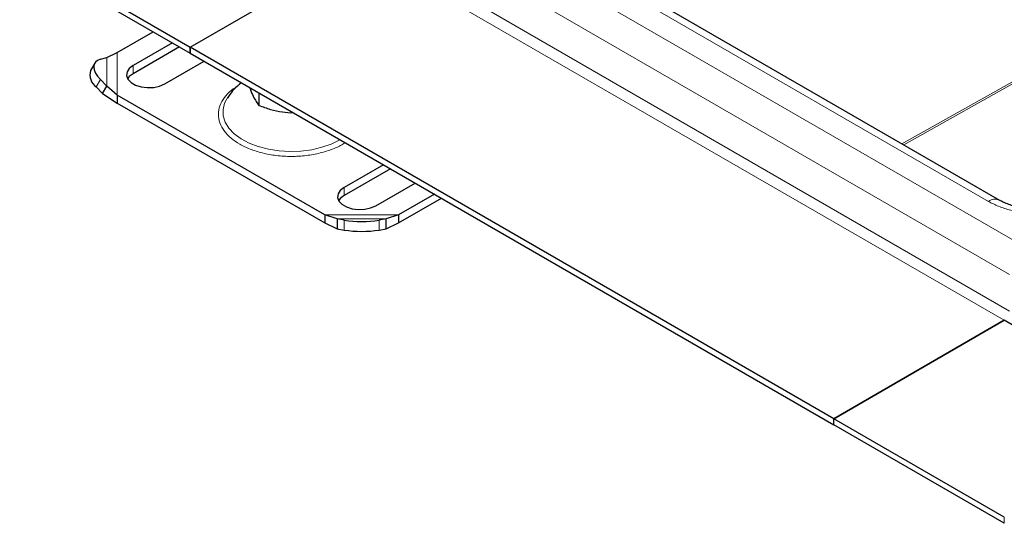
# Model space of a CAD drawing. Units: millimetres. Extents: x 0 to 420, y 0 to 297.
# Drawn here: x 269 to 289, y 89 to 99 of the extents above; entities that cross this region are included whole.
import ezdxf

# ---------------------------------------------------------------- set-up
doc = ezdxf.new("R2010")
doc.units = ezdxf.units.MM

msp = doc.modelspace()

# ---------------------------------------------------------------- linework, layer by layer
at = {"color": 8, "linetype": 'Continuous', "lineweight": 18}
for p, q in [((331.6218, 121.8285), (287.1541, 96.8551)), ((287.191, 96.8337), (331.6695, 121.8132)), ((289.6381, 94.7791), (276.698, 102.2492)), ((288.8956, 95.6975), (278.289, 101.8206)), ((289.3199, 94.2279), (276.3799, 101.6981)), ((276.2738, 100.7795), (289.2138, 93.3093)), ((276.3799, 100.9632), (289.3199, 93.493)), ((271.3779, 97.8361), (271.3779, 98.6942)), ((271.1665, 98.0177), (271.1665, 98.5892)), ((271.6953, 98.2652), (271.6953, 98.4285)), ((271.0384, 98.1481), (270.9539, 98.0001)), ((275.9379, 95.9792), (275.9379, 95.8159)), ((277.0347, 95.4286), (275.5482, 95.4286)), ((276.7864, 95.3449), (275.7965, 95.3449)), ((275.9379, 95.1229), (275.9379, 95.3197)), ((276.645, 95.3197), (276.645, 95.1229)), ((289.2138, 89.2273), (289.2138, 89.3498))]:
    msp.add_line(p, q, dxfattribs=at)
at = {"color": 7, "linetype": 'Continuous', "lineweight": 25}
for p, q in [((289.1206, 95.7198), (278.514, 101.8429)), ((269.4148, 100.7795), (272.8443, 98.7997)), ((272.8443, 98.7997), (276.2738, 100.7795)), ((272.8443, 98.7997), (276.2738, 100.7795)), ((269.4148, 100.657), (272.8443, 98.6772)), ((271.3779, 98.6942), (272.0963, 99.109)), ((272.4852, 98.8845), (271.6953, 98.4285)), ((272.6267, 98.8028), (271.6953, 98.2652)), ((272.8443, 98.7997), (272.8443, 98.6772)), ((285.7844, 91.3295), (272.8443, 98.7997)), ((272.8443, 98.6772), (272.8443, 98.7997)), ((271.1665, 98.5892), (271.3779, 98.6942)), ((272.8443, 98.6772), (285.7844, 91.2071)), ((270.9246, 98.4782), (270.8401, 98.3302)), ((271.0384, 98.5563), (271.1665, 98.5892)), ((272.3317, 98.0611), (273.1216, 98.5171)), ((271.1665, 98.0177), (271.0384, 98.1481)), ((271.082, 97.8697), (271.1665, 98.0177)), ((271.3779, 97.8361), (271.1665, 98.0177)), ((270.9539, 98.0001), (271.082, 97.8697)), ((271.082, 97.8697), (271.3779, 97.6728)), ((275.5482, 95.4286), (271.3779, 97.8361)), ((271.3779, 97.8361), (271.3779, 97.6728)), ((274.2232, 97.8812), (274.2232, 97.6293)), ((271.3779, 97.6728), (275.5482, 95.2653)), ((276.7279, 96.4353), (275.9379, 95.9792)), ((276.8693, 96.3536), (275.9379, 95.8159)), ((276.5743, 95.6119), (277.3643, 96.0679)), ((277.7532, 95.8434), (277.0347, 95.4286)), ((277.0347, 95.2653), (277.8946, 95.7617)), ((275.7965, 95.3449), (275.5482, 95.4286)), ((275.5482, 95.4286), (275.5482, 95.2653)), ((275.5482, 95.2653), (275.7965, 95.1481)), ((275.9379, 95.3197), (275.7965, 95.3449)), ((275.7965, 95.3449), (275.7965, 95.1481)), ((276.7864, 95.3449), (276.645, 95.3197)), ((277.0347, 95.4286), (276.7864, 95.3449)), ((276.7864, 95.1481), (276.7864, 95.3449)), ((276.7864, 95.1481), (277.0347, 95.2653)), ((277.0347, 95.4286), (277.0347, 95.2653)), ((275.7965, 95.1481), (275.9379, 95.1229)), ((276.645, 95.1229), (276.7864, 95.1481)), ((285.7844, 91.3295), (289.2138, 93.3093)), ((289.2138, 93.3093), (285.7844, 91.3295)), ((289.4967, 93.1461), (289.2138, 93.3093)), ((289.2138, 89.3498), (285.7844, 91.3295)), ((285.7844, 91.2071), (285.7844, 91.3295)), ((285.7844, 91.2071), (285.7844, 91.3295)), ((289.2138, 89.2273), (285.7844, 91.2071))]:
    msp.add_line(p, q, dxfattribs=at)
at = {"color": 7, "linetype": 'Continuous', "lineweight": 25, "flags": 128}
for points in [[(271.0384, 98.5563), (270.982, 98.5341), (270.9401, 98.5001), (270.9144, 98.4558), (270.9056, 98.4028), (270.9144, 98.3431), (270.9401, 98.2792), (270.982, 98.2133), (271.0384, 98.1481)], [(271.6953, 98.4285), (271.6185, 98.3693), (271.5737, 98.3), (271.5646, 98.2262), (271.5918, 98.154), (271.6532, 98.0891), (271.7438, 98.0368), (271.8562, 98.0014), (271.9814, 97.9857), (272.1091, 97.9909), (272.2291, 98.0168), (272.3317, 98.0611)], [(271.6953, 98.2652), (271.6185, 98.206), (271.5863, 98.1631)], [(275.9379, 95.9792), (275.8612, 95.92), (275.8164, 95.8508), (275.8073, 95.777), (275.8345, 95.7048), (275.8959, 95.6399), (275.9864, 95.5876), (276.0988, 95.5521), (276.224, 95.5364), (276.3518, 95.5417), (276.4718, 95.5675), (276.5743, 95.6119)], [(275.9379, 95.8159), (275.8612, 95.7567), (275.8289, 95.7139)]]:
    msp.add_lwpolyline(points, dxfattribs=at)
at = {"color": 8, "linetype": 'Continuous', "lineweight": 18, "flags": 128}
msp.add_lwpolyline([(273.5809, 97.7618), (273.5352, 97.6705), (273.5041, 97.544), (273.5085, 97.4162), (273.5484, 97.2905), (273.6228, 97.1701), (273.7296, 97.0582), (273.8661, 96.9576), (274.0288, 96.8709), (274.2135, 96.8004), (274.4154, 96.748), (274.6293, 96.7149), (274.8495, 96.702), (275.0705, 96.7098), (275.2865, 96.7378), (275.4919, 96.7856), (275.6814, 96.8517), (275.85, 96.9345)], dxfattribs=at)
at = {"color": 7, "linetype": 'Continuous', "lineweight": 25}
for centre, radius, start, end in [((271.1235, 98.2432), 0.2964, 162.94035, 235.09493), ((276.2915, 97.6338), 2.3409, 261.31325, 278.68675), ((276.2915, 97.437), 2.3409, 261.31325, 278.68675)]:
    msp.add_arc(centre, radius, start, end, dxfattribs=at)
at = {"color": 8, "linetype": 'Continuous', "lineweight": 18}
msp.add_arc((289.0261, 95.5261), 0.2155, 63.75737, 127.28205, dxfattribs=at)
for points, knots in [([(273.8404, 98.0474), (273.7805, 98.0089), (273.6571, 97.9297), (273.5216, 97.7848), (273.4314, 97.6223), (273.4005, 97.4488), (273.4315, 97.2753), (273.5211, 97.1124), (273.6588, 96.9688), (273.8346, 96.8468), (274.0458, 96.7454), (274.2946, 96.6659), (274.5767, 96.6142), (274.8773, 96.5962), (275.1776, 96.6143), (275.4604, 96.6656), (275.7067, 96.7464), (275.873, 96.8197), (275.9432, 96.87), (275.9573, 96.8801)], [0, 0, 0, 0, 0.057416, 0.1182712, 0.1816564, 0.2463867, 0.311117, 0.3745022, 0.4353574, 0.4927734, 0.5501895, 0.6110447, 0.6744299, 0.7391602, 0.8038905, 0.8672757, 0.9281309, 0.9855469, 1, 1, 1, 1]), ([(290.9462, 95.6975), (290.8804, 95.6633), (290.7447, 95.5929), (290.4966, 95.5156), (290.2182, 95.4641), (289.9209, 95.4464), (289.6237, 95.4641), (289.3453, 95.5156), (289.0972, 95.5929), (288.9615, 95.6633), (288.8956, 95.6975)], [0, 0, 0, 0, 0.116516, 0.2400113, 0.3686408, 0.5, 0.6313592, 0.7599887, 0.883484, 1, 1, 1, 1])]:
    msp.add_open_spline(points, degree=3, knots=knots, dxfattribs=at)
at = {"color": 7, "linetype": 'Continuous', "lineweight": 25}
for points, knots in [([(273.8734, 98.0831), (273.8337, 98.0509), (273.7473, 97.9809), (273.6509, 97.8724), (273.6032, 97.7924), (273.5863, 97.7642)], [0, 0, 0, 0, 0.355222, 0.7724664, 1, 1, 1, 1]), ([(274.0388, 97.9877), (274.0413, 97.9802), (274.0652, 97.9113), (274.1089, 97.8134), (274.1683, 97.7021), (274.2048, 97.6537), (274.2232, 97.6293)], [0, 0, 0, 0, 0.0423613, 0.3944207, 0.694436, 1, 1, 1, 1]), ([(274.2232, 97.6293), (274.3008, 97.6003), (274.4576, 97.5416), (274.6894, 97.4953), (274.8431, 97.4795), (274.9123, 97.4825), (274.9137, 97.4826)], [0, 0, 0, 0, 0.3436176, 0.694687, 0.9938587, 1, 1, 1, 1]), ([(289.9209, 95.5349), (289.8605, 95.5364), (289.7754, 95.5384), (289.6526, 95.5519), (289.5507, 95.5678), (289.4363, 95.5935), (289.3259, 95.6265), (289.2245, 95.6663), (289.1555, 95.6986), (289.1263, 95.7171), (289.1216, 95.72)], [0, 0, 0, 0, 0.1958091, 0.2759371, 0.4074305, 0.5418072, 0.6832292, 0.827432, 0.9726639, 1, 1, 1, 1])]:
    msp.add_open_spline(points, degree=3, knots=knots, dxfattribs=at)

doc.saveas('drawing.dxf')
